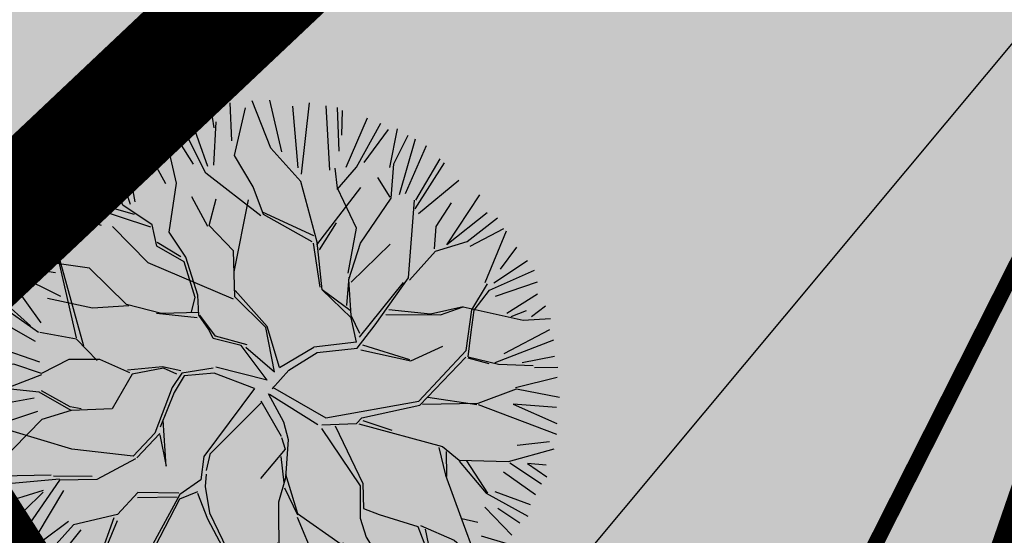
# Model space of a CAD drawing. Units: metres. Extents: x -3353224 to 1681961, y 0 to 8295391.
# Drawn here: x 546729 to 546738, y 6584724 to 6584729 of the extents above; entities that cross this region are included whole.
import ezdxf

# ---------------------------------------------------------------- set-up
doc = ezdxf.new("R2010")
doc.units = ezdxf.units.M
doc.linetypes.add('6113-lõplik (must)$0$ASFBET', pattern=[2, 1, -1])
doc.linetypes.add('DASHED', pattern=[0.75, 0.5, -0.25])
for name, color, linetype in [('6113-lõplik (must)$0$POLLU_DREEN', 7, 'Continuous'), ('6113-lõplik (must)$0$teed', 7, 'Continuous'), ('GEE-GES1$0$KPR-TVKAABEL', 174, 'GEE-GES1$0$W1.1_KPROJEKT'), ('k-as-kr-mod-kr', 1, 'Continuous'), ('K-haljas', 71, 'Continuous'), ('K-külgnevDP', 162, 'DASHED'), ('K-puud', 94, 'Continuous'), ('Liiklus_var.1$0$K-muru', 71, 'Continuous'), ('Liiklus_var.1$0$K-P', 251, 'Continuous')]:
    doc.layers.add(name, color=color, linetype=linetype)
doc.layers.add('Liiklus_var.1$0$K-1värv', color=51, linetype='Continuous', lineweight=9)
doc.styles.add('6113-lõplik (must)$0$ROMANC', font='ROMANC.shx', dxfattribs={"height": 0.8})
doc.styles.add('GEE-GES1$0$KPR-jooned', font='romand.shx')
doc.linetypes.add('6113-lõplik (must)$0$DRENAAZ', pattern='A,2.5,-1.5,["D",6113-lõplik (must)$0$ROMANC,S=1.6,R=0,X=-0.8,Y=-0.8],-1.5,7.5', length=13)
doc.linetypes.add('GEE-GES1$0$W1.1_KPROJEKT', pattern='A,9.5,-2,["W1.1",GEE-GES1$0$KPR-jooned,S=1,R=0,X=-1.72,Y=-0.5],-2', length=13.5)

# ---------------------------------------------------------------- blocks, each defined once
blk = doc.blocks.new('A$C1D3A1DCB')
for p, q in [((4.11037851352387, 9.012986755438988), (4.085405234591462, 9.652319166353323)), ((4.770206764412364, 8.89012836181928), (4.454994887386874, 9.68431039494277)), ((4.953390433330355, 8.8271263551282), (4.75118896626725, 9.699964790539127)), ((5.413597795328542, 9.650667120868832), (5.280380083445266, 8.452010113830113)), ((3.816751822759556, 9.231162262086002), (3.761009580043492, 9.590507853292763)), ((4.156881654000586, 8.76783321860745), (4.343904889097075, 9.566232060989819)), ((5.226974225707636, 8.561507661934343), (5.136043255176446, 9.59626370753557)), ((5.762401656580892, 8.52034994931438), (5.699807499458643, 9.602339616022164)), ((5.914332307690643, 8.840462550328368), (5.887291771227638, 9.573193343541163)), ((5.966936721079378, 9.524801988076206), (5.955515697162127, 9.10902699228393)), ((3.674996749731349, 8.471552842807796), (3.205387524220782, 9.4037568774624)), ((3.708927565090676, 8.579374543614676), (3.406594571684764, 9.435204058148429)), ((3.810984475011082, 8.60602237106491), (3.846400494507179, 9.33395219808574)), ((6.035590459052059, 8.570997397898225), (6.393377314176746, 9.400790152244554)), ((6.206310291875639, 8.56802677627826), (6.618402366640112, 9.30806337973587)), ((2.834732961053874, 9.202787655647057), (2.973350249180157, 8.837071551639326)), ((3.182199065813734, 8.300503350658005), (2.964445072091053, 9.25561668955055)), ((3.467662702033181, 8.622626226254226), (3.07295622027641, 9.240967777778849)), ((6.335416909999594, 8.646773752268757), (6.746307663672269, 9.203189938017545)), ((6.771280942604676, 8.56385752710321), (6.895560972667454, 9.216422922003574)), ((2.999892127714475, 8.290465019505348), (2.592520649000107, 9.033309716600115)), ((6.83698903018967, 8.624812118599607), (7.079888612036143, 9.106432118683301)), ((6.931706277406533, 8.111760428989896), (7.201068704458407, 9.044703360033168)), ((2.48734382093312, 7.986451747645617), (2.331808047383447, 8.855703042989433)), ((5.270250713966334, 8.330110120009522), (4.770206764412364, 8.89012836181928)), ((7.031649007646251, 8.126313270410435), (7.3877366978287, 8.934001309460996)), ((2.277909839830272, 7.931623729957153), (1.966113898909612, 8.747835525591483)), ((2.409885224863842, 7.942994063477556), (2.130413957838186, 8.774830894223555)), ((4.47170170822028, 8.24244216001091), (4.156881654000586, 8.76783321860745)), ((6.792521829967086, 8.046331020946411), (6.83698903018967, 8.624812118599607)), ((7.194271070112109, 7.869974192047266), (7.690401123191918, 8.644367264409539)), ((7.205387870167783, 8.01459446646055), (7.61384882788127, 8.710570578282898)), ((4.600813286557127, 7.753064718984604), (3.674996749731349, 8.471552842807796)), ((5.886945382868475, 8.21698453221262), (5.851253813669359, 8.554258126937043)), ((5.885376479311731, 8.196574408635627), (6.206310291875639, 8.56802677627826)), ((3.057172282289002, 7.475600496747461), (3.182199065813734, 8.300503350658005)), ((5.546665778336887, 7.3082795577144), (5.270250713966334, 8.330110120009522)), ((6.772985577884924, 8.06554502194291), (6.568681638239127, 8.394041249455427)), ((7.250635930338149, 7.793244209307204), (7.93112836048897, 8.353642333522089)), ((2.074152718605205, 8.042919209566776), (1.500931271371769, 8.235217627847646)), ((4.643311457457685, 7.771536344807316), (4.47170170822028, 8.24244216001091)), ((5.543055828665274, 7.263982662845137), (6.28413221604103, 8.228722357503159)), ((6.211109313204702, 7.545952466410654), (5.886945382868475, 8.21698453221262)), ((2.75088958921242, 7.561943967560239), (1.183713671539181, 8.07853323553934)), ((2.474623383817971, 7.771579824246203), (1.271019900120791, 8.114091239130119)), ((3.710921057923542, 7.571477997053421), (3.436477878201913, 8.072026917027188)), ((3.732908450929813, 7.590318573998275), (3.850853105265401, 8.040174353021484)), ((4.152429109883201, 6.808095235345775), (4.391802636240755, 8.020330575766081)), ((6.273046097191923, 7.291473335620083), (6.792521829967086, 8.046331020946411)), ((7.083892910756163, 6.711112188586981), (7.184215252721856, 8.016221982075194)), ((7.547442752205029, 7.569617486180789), (7.805278697809058, 7.96848152404533)), ((7.726388134155513, 7.265025852045198), (8.28009399178518, 8.104464450264004)), ((1.918310683404002, 7.590427313055386), (1.080394518654543, 7.874719689385529)), ((2.774538174220538, 7.602395263592143), (2.277909839830272, 7.931623729957153)), ((5.491766174493819, 7.414055685096287), (4.626030775123695, 7.81392613861675)), ((8.404992603259075, 7.800863181484431), (7.726388134155513, 7.265025852045198)), ((1.143223125424811, 7.268870587891683), (0.9063868290552364, 7.724259571936159)), ((1.544801558483414, 7.520314864091233), (1.019944969717358, 7.731130857599794)), ((5.463410878815353, 7.312374018333344), (4.643311457457685, 7.771536344807316)), ((5.863989641229296, 7.63543503048777), (5.578725992504474, 7.177910153490359)), ((8.071347150659903, 7.320003735808314), (8.581352584830029, 7.720772781486914)), ((2.704745366942689, 6.961646215163739), (2.105169908265339, 7.570518276181758)), ((2.850698906385901, 7.241480125753185), (2.774538174220538, 7.602395263592143)), ((3.337983364671231, 7.057892666592693), (3.057172282289002, 7.475600496747461)), ((4.13863264523377, 7.163008811505904), (3.732908450929813, 7.590318573998275)), ((6.069354240176494, 6.786343047132505), (6.211109313204702, 7.545952466410654)), ((7.51870175693864, 7.195721166957981), (7.547442752205029, 7.569617486180789)), ((8.678576395638174, 7.535244488313822), (8.114450217071067, 7.235195950238904)), ((8.369720743145194, 6.630012860116949), (8.731207408403748, 7.499911806973273)), ((1.094040031296572, 7.088022509724624), (0.8015592307383486, 7.429211555737368)), ((3.255108319260785, 7.064263179393663), (2.855497905501352, 7.30391109199428)), ((5.482168176262917, 7.289193752614153), (5.592176046581244, 6.551293042110331)), ((5.630609642775426, 6.507037677370477), (5.546665778336887, 7.3082795577144)), ((6.080645646842981, 6.681785709468897), (6.273046097191923, 7.291473335620083)), ((7.536891818273716, 7.15529308993689), (8.071347150659903, 7.320003735808314)), ((0.8098076296539602, 7.002238980298614), (0.6131863741111374, 7.163483481519563)), ((1.067591178925113, 7.065349683417821), (0.7129616644854195, 7.24084518232587)), ((1.50211027632713, 5.697856002585297), (1.143223125424811, 7.268870587891683)), ((1.176123298092875, 7.162480281209014), (1.616316590848669, 5.564685059524663)), ((3.30999588493512, 6.976713449655904), (2.850698906385901, 7.241480125753185)), ((4.162627663028047, 6.390658366649006), (4.13863264523377, 7.163008811505904)), ((6.119737184159021, 6.63620279306474), (6.772229455965771, 7.274390661286361)), ((7.101811830624456, 6.667156787774275), (7.536891818273716, 7.15529308993689)), ((8.899262483272423, 7.224280142506302), (8.626091078499599, 6.852454393208177)), ((1.716634130063994, 6.869732373246052), (0.8098076296539602, 7.002238980298614)), ((4.137777990407471, 6.350299396889454), (2.704745366942689, 6.961646215163739)), ((3.493627213003833, 6.379283829065628), (3.30999588493512, 6.976713449655904)), ((3.538803086642361, 6.41687265670538), (3.337983364671231, 7.057892666592693)), ((9.086296733402378, 6.993614059664992), (8.517929065266458, 6.618620250814502)), ((1.145255968797414, 6.790085146351487), (0.4662391120858729, 6.891692259357797)), ((2.337829165803328, 6.259198439323541), (1.716634130063994, 6.869732373246052)), ((8.444921261660966, 6.500046465832554), (9.202215638033636, 6.839228691562937)), ((0.9078174811575082, 5.951041346508418), (0.4210994453383137, 6.62586756465862)), ((1.235774551722443, 6.392773543218993), (0.4815489942754994, 6.769456396444355)), ((6.048335218028456, 6.245706118858095), (6.084973730510455, 6.722342534259269)), ((6.119242067616142, 6.075630606769664), (6.080645646842981, 6.681785709468897)), ((6.257980091132367, 5.710149357819489), (6.99622381538984, 6.632695228047055)), ((6.522618156549015, 5.920437720457983), (7.083892910756163, 6.711112188586981)), ((9.246735143427827, 6.634275322694862), (8.541475628147737, 6.394487388159973)), ((4.707683371975349, 5.889838485218093), (4.17056446925892, 6.493909580067339)), ((6.115988370038508, 6.033302721571602), (5.630609642775426, 6.507037677370477)), ((6.104423871315248, 6.158064062847984), (5.631076305977331, 6.507241375396461)), ((8.1496206275325, 6.167929287006075), (8.410710270714048, 6.609121210068679)), ((8.188437092851814, 6.164945508379105), (8.444921261660966, 6.500046465832554)), ((0.2367644631859775, 6.337374368707231), (0.7253637029003812, 5.90369409341389)), ((1.770185531149423, 6.198971268879802), (1.010627351613493, 6.361218970412153)), ((3.433686526097972, 6.133899652851596), (3.493627213003833, 6.379283829065628)), ((3.554168454837054, 6.082369204123154), (3.538803086642361, 6.41687265670538)), ((4.685695978969079, 5.870997908273239), (4.162627663028047, 6.390658366649006)), ((9.25373625724194, 6.436089792774681), (8.739488785504818, 6.109971805596899)), ((0.8627584980407619, 5.789271401025815), (0.1895595816130253, 6.257672372130287)), ((2.377097241145407, 6.235649222482209), (1.770185531149423, 6.198971268879802)), ((2.930436166894424, 6.109784089666277), (2.337829165803328, 6.259198439323541)), ((7.455549378839919, 6.097095960053991), (6.751422312758905, 6.172510423153085)), ((8.00466600298887, 6.221649781506642), (7.455549378839919, 6.097095960053991)), ((7.621401548834683, 6.084347087739218), (8.00466600298887, 6.221649781506642)), ((8.00466600298887, 6.221649781506642), (9.009834840335884, 5.998908757590812)), ((8.05467394847517, 5.486883507598463), (8.1496206275325, 6.167929287006075)), ((8.138794621604575, 5.796204028539364), (8.188437092851814, 6.164945508379105)), ((8.808419902610922, 6.056969293729821), (9.064923724082746, 6.16143794336142)), ((9.386186712896574, 6.230731703144897), (9.152679887834552, 6.053504343698989)), ((0.8122361988019975, 5.639682202325218), (0.153798117513702, 6.009001978499441)), ((2.847561121484091, 6.116154602467248), (3.530612158272106, 6.043118503578057)), ((3.557398550395646, 6.124390046787198), (2.930436166894424, 6.109784089666277)), ((3.724003318267819, 5.839853159692154), (3.554168454837054, 6.082369204123154)), ((3.839778536346216, 5.727092340208571), (3.574586944286466, 6.080799657491013)), ((6.206405168439574, 5.623712388651995), (6.115988370038508, 6.033302721571602)), ((6.262860637499557, 5.773641185628264), (6.119242067616142, 6.075630606769664)), ((6.70256968271201, 6.091109683986133), (7.621401548834683, 6.084347087739218)), ((9.009834840335884, 5.998908757590812), (9.473455431377715, 6.027137747058077)), ((3.7957114618888, 5.688210590808808), (3.724003318267819, 5.839853159692154)), ((4.828209124462433, 5.125537409040817), (4.685695978969079, 5.870997908273239)), ((4.916256345783609, 5.197462659546716), (4.707683371975349, 5.889838485218093)), ((6.222436976055064, 5.524828713845977), (6.522618156549015, 5.920437720457983)), ((8.08915608088887, 5.381336087154011), (8.138794621604575, 5.796204028539364)), ((9.454411697529395, 5.832663192154087), (8.687003468367948, 5.427181710514503)), ((1.500541372770272, 5.677445879008303), (0.8831769874901738, 5.787701854393617)), ((1.848608010230691, 5.317368048948993), (1.500541372770272, 5.677445879008303)), ((4.266175342229189, 5.568715970817095), (3.7957114618888, 5.688210590808808)), ((4.371130069090782, 5.582386630471035), (3.839778536346216, 5.727092340208571)), ((8.539486809614004, 5.282852673630146), (9.527502985100568, 5.668166560590578)), ((0.8817810163939157, 5.290924077756074), (0.04650973688478643, 5.577483736695626)), ((4.707119118848709, 4.985358222960372), (4.266175342229189, 5.568715970817095)), ((4.347481484080959, 5.541935334415939), (4.828209124462433, 5.125537409040817)), ((4.916256345783609, 5.197462659546716), (5.489666613838835, 5.543023768069645)), ((6.206405168439574, 5.623712388651995), (5.489666613838835, 5.543023768069645)), ((5.549538344808298, 5.45236787127925), (6.222436976055064, 5.524828713845977)), ((6.280799210030636, 5.499053476993709), (7.121742726182447, 5.310225267979263)), ((6.308479222631604, 5.582081731775247), (7.102196957526189, 5.333016726204505)), ((7.121742726182447, 5.310225267979263), (7.662705453725607, 5.55959168427006)), ((7.257792918247105, 4.632712012023603), (8.05467394847517, 5.486883507598463)), ((1.369006236035148, 5.333703781795577), (0.9134476195135903, 5.096991903868059)), ((1.891013892686374, 5.334639079261706), (1.369006236035148, 5.333703781795577)), ((2.39557903330558, 5.10866182629178), (1.891013892686374, 5.334639079261706)), ((5.068839772027104, 5.155791022969652), (5.549538344808298, 5.45236787127925)), ((7.274084989325729, 4.567592668600184), (8.044628557159285, 5.375531270623867)), ((8.080377488625345, 5.360490195035027), (8.431996873596631, 5.269826309115842)), ((8.08915608088887, 5.381336087154011), (8.597849043591395, 5.257077436801069)), ((9.541154358367976, 5.386229999423051), (8.994399161206161, 5.280022943319693)), ((0.4462138347316795, 5.258507366523816), (0.005420031502467282, 5.229590837192063)), ((0.9134476195135903, 5.096991903868059), (0.4462138347316795, 5.258507366523816)), ((2.944833186456094, 5.212571712304054), (2.356678773909607, 5.152713493005706)), ((2.964791571516344, 5.189299120312569), (2.434847108647659, 5.085112609450448)), ((3.252684783089421, 5.146638365068327), (2.944833186456094, 5.212571712304054)), ((3.186630315625735, 5.088916038723767), (2.964791571516344, 5.189299120312569)), ((3.798341024748765, 5.188024958566302), (3.271166553037915, 5.10415624500979)), ((4.707119118848709, 4.985358222960372), (3.841947994817019, 5.205203662606721)), ((4.792809834559989, 4.843481523718253), (5.068839772027104, 5.155791022969652)), ((8.597849043591395, 5.257077436801069), (9.18172287214702, 5.233484699985581)), ((9.594588912336008, 5.201748145500687), (9.199912933480277, 5.193056622941299)), ((0.9118787159549129, 5.076581780267816), (0.009250681975117914, 4.729312878677206)), ((2.434847108647659, 5.085112609450448), (2.097947395190431, 4.505957219483435)), ((3.271166553037915, 5.10415624500979), (3.106638955201333, 4.865603858968882)), ((3.308773436378146, 5.058996309081408), (3.141108031427962, 4.779623675886455)), ((3.812391611524163, 5.103614322092824), (3.308773436378146, 5.058996309081408)), ((4.494087941585008, 4.848492774367799), (3.812391611524163, 5.103614322092824)), ((8.883439681905884, 4.862566959729463), (9.581845263492482, 5.035963928499939)), ((0.8691264229283888, 4.787607214758452), (-9.056849421540392e-07, 4.876154481391779)), ((1.392541149451858, 4.539650291578482), (0.9116245938290604, 4.806078840581165)), ((3.106638955201333, 4.865603858968882), (2.817891088801844, 4.095555199596674)), ((4.494087941585008, 4.848492774367799), (3.640092873976641, 3.700875957567234)), ((4.796410050181521, 4.867228521721358), (5.692410309346656, 4.355646632252501)), ((8.256159635791278, 4.598546663309719), (8.899456680979938, 4.840046754130583)), ((8.899456680979938, 4.840046754130583), (9.619875818141395, 4.69951294763132)), ((0.7858377997517891, 4.6855923039613), (0.04146443515253395, 4.547634688665653)), ((1.40816063978582, 4.475649778705247), (0.8691264229283888, 4.787607214758452)), ((3.141108031427962, 4.779623675886455), (2.908795228888039, 4.193636495724036)), ((4.596868433785858, 4.637424688887847), (4.940677530954758, 4.042888224863191)), ((4.722439971168001, 4.764538942672004), (4.980557670340204, 4.284374165536349)), ((4.742566962565888, 4.752471280214763), (5.559413422977741, 4.241684141535359)), ((7.408708724484427, 4.702719101927983), (8.2333601695575, 4.579010236336956)), ((1.40816063978582, 4.475649778705247), (0.9169318594134666, 4.325010410133359)), ((1.577048537720202, 4.503729000257351), (1.392541149451858, 4.539650291578482)), ((2.097947395190431, 4.505957219483435), (1.40816063978582, 4.475649778705247)), ((4.607706620566546, 4.605790408636096), (3.749264084955598, 3.745211504997542)), ((5.692410309346656, 4.355646632252501), (7.257792918247105, 4.632712012023603)), ((6.299083604137877, 4.351590322433083), (7.274084989325729, 4.567592668600184)), ((7.318057073007253, 4.58550157998161), (8.256159635791278, 4.598546663309719)), ((8.254532787003427, 4.577382720722312), (9.57215492034129, 4.078703964779947)), ((8.841971113829572, 4.582680006816759), (9.577867791197036, 4.256817914786495)), ((9.573885675297674, 4.526418546446394), (8.841971113829572, 4.582680006816759)), ((0.8427176203960016, 4.461337324938199), (0.06434355923283874, 4.202463704186869)), ((0.9169318594134666, 4.325010410133359), (0.1921891888983964, 3.588476187647188)), ((3.00475251242915, 3.540146421670443), (2.959137917574594, 4.314158739455024)), ((6.206530031876241, 4.255807995676378), (6.299083604137877, 4.351590322433083)), ((6.31700252400617, 4.30763492162032), (6.805069082724458, 4.145931972873313)), ((4.980557670340204, 4.284374165536349), (5.061517401621131, 3.985889993938486)), ((5.618050728950038, 4.173309766905902), (6.271493993781064, 3.207653451704005)), ((5.622931275315409, 4.236801594691485), (6.206530031876241, 4.255807995676378)), ((5.848772528075415, 4.219441428135042), (6.317092926250325, 3.246726305672837)), ((6.248875266768096, 4.252552964447148), (7.657149051594615, 3.871091730450303)), ((0.3806194938707677, 4.1379828094299), (0.05837089988926891, 4.016623257919264)), ((1.421242877916598, 3.828530217452681), (0.3806194938707677, 4.1379828094299)), ((2.817891088801844, 4.095555199596674), (2.454551393793849, 3.706831801640419)), ((2.900766134212176, 4.089184686795704), (2.514237958585227, 3.68171303816689)), ((2.899197230655318, 4.068774563218653), (3.00475251242915, 3.540146421670443)), ((4.949535100859521, 4.021166307353894), (5.007944617375983, 3.823346907543396)), ((5.061517401621131, 3.985889993938486), (5.012143083792694, 3.343571398877884)), ((0.3889370953078242, 3.957629868854212), (0.05888586989249234, 3.810059098602437)), ((2.454551393793849, 3.706831801640419), (1.421242877916598, 3.828530217452681)), ((5.007944617375983, 3.823346907543396), (4.594630049627312, 3.33460371572869)), ((7.595533120041409, 3.854539082104452), (7.705235423633667, 3.388392959553755)), ((7.657149051594615, 3.871091730450303), (7.934039579843557, 3.640465662248857)), ((8.766554127394784, 3.619049185872996), (9.532002400361648, 3.833418816766084)), ((9.45526952837838, 3.947535535896066), (8.912290253312676, 3.890450069367148)), ((2.492250565578956, 3.662872461222037), (1.839816571385199, 3.316902144782318)), ((3.640092873976641, 3.700875957567234), (3.588552412476474, 3.307443211371663)), ((3.6859865311053, 3.466717365937086), (3.75083650757324, 3.756230207302849)), ((4.935982351627331, 3.704486536716843), (4.985356691669267, 3.262299855668743)), ((7.714430650243912, 3.785080737001863), (7.724781192291744, 3.365601501351648)), ((7.93268387252067, 3.622829043429874), (8.392009435970635, 3.087229775436811)), ((7.934039579843557, 3.640465662248857), (8.766554127394784, 3.619049185872996)), ((8.05754651494658, 3.630971821163314), (8.413182053416563, 3.085602259822167)), ((8.78609989605286, 3.596257727670945), (9.31978503988978, 3.242995325048582)), ((9.083854558309781, 3.583261660496362), (9.410147259328937, 3.360532540482666)), ((9.400690056389408, 3.55890686724922), (9.083854558309781, 3.583261660496362)), ((0.2183536429499782, 3.378742341297141), (1.075091576787827, 3.396216430201093)), ((1.214423091431058, 3.322706311262607), (0.2276052306099245, 3.231900738582567)), ((1.760079333090289, 3.364092904760582), (1.114359652129906, 3.372667213359762)), ((1.839816571385199, 3.316902144782318), (1.2128541878742, 3.302296187685556)), ((3.68137712620296, 3.406752861896734), (3.665379779781915, 3.198640759697867)), ((5.012143083792694, 3.343571398877884), (4.897428525015698, 2.935736462518776)), ((5.016942082908145, 3.406002365118979), (5.216192901310819, 2.744572231655525)), ((7.705235423633667, 3.388392959553755), (7.963165702011679, 2.680221919901953)), ((9.216511207769372, 3.059181349655432), (8.682576748046927, 3.441165998804593)), ((1.2128541878742, 3.302296187685556), (0.6502636966770297, 2.490497647084112)), ((3.588552412476474, 3.307443211371663), (3.23624132116538, 3.064864349785239)), ((3.665379779781915, 3.198640759697867), (3.734363697272101, 2.756913610987112)), ((4.999407278446483, 3.177889219218514), (5.214531709309085, 2.722961512568475)), ((6.271493993781064, 3.207653451704005), (6.272354584562891, 2.664717884251161)), ((6.317092926250325, 3.246726305672837), (6.327443468299975, 2.827247070045871)), ((0.9380100388133314, 3.129774976597503), (0.4343334091834095, 2.973315270308319)), ((0.9361220777643666, 3.105214181798658), (0.6177936085456395, 2.788742038515693)), ((1.278838300138887, 3.128281806503537), (0.8309278519874397, 2.379534513559349)), ((2.532119195833275, 3.097024443178611), (2.190766893831437, 2.72714162216721)), ((2.52565900471609, 3.012982757850523), (3.194659454727002, 3.024357295411562)), ((3.219876943291752, 3.08521871502046), (2.532119195833275, 3.097024443178611)), ((3.23624132116538, 3.064864349785239), (2.751793934263674, 2.165387429982502)), ((3.23000506747519, 2.983735903157481), (2.816938635389192, 2.181668825726035)), ((3.534009742200851, 3.105842211568188), (3.23000506747519, 2.983735903157481)), ((3.532382893411182, 3.084678268957532), (3.70505683588317, 2.652721413618053)), ((8.392009435970635, 3.087229775436811), (9.089919901014468, 2.70005455791221)), ((8.533718428961606, 3.111666873087302), (9.129612806458795, 2.892919691539703)), ((4.897428525015698, 2.935736462518776), (4.902227546344761, 1.91366215265117)), ((6.327443468299975, 2.827247070045871), (6.589393702261532, 2.725503425632439)), ((8.365585509485527, 2.852825941229071), (8.82074154017971, 2.378073221490126)), ((8.5866335314048, 2.835834225009876), (8.957892761002995, 2.587413249586007)), ((2.190766893831437, 2.72714162216721), (1.447775170125965, 2.554793544843278)), ((2.124712426367751, 2.669419295822593), (1.832734464409668, 1.857349793786341)), ((3.70505683588317, 2.652721413618053), (4.070477050278441, 1.957576738480498)), ((3.734363697272101, 2.756913610987112), (4.13236805382644, 1.931530249025968)), ((5.211393902195482, 2.68214126541443), (5.546378323748399, 1.884677720474997)), ((5.216192901310819, 2.744572231655525), (5.94861827815248, 2.229349451717326)), ((6.272354584562891, 2.664717884251161), (6.372001070766601, 2.344819551751584)), ((6.589393702261532, 2.725503425632439), (7.24141444071995, 2.526360338191523)), ((7.963165702011679, 2.680221919901953), (8.359834003905917, 1.606569631299976)), ((7.982711470669642, 2.657430461699846), (8.247915402208832, 2.598014702484534)), ((1.362373166949737, 2.607977432600194), (0.9456123363287361, 2.296601083712517)), ((1.447775170125965, 2.554793544843278), (1.013949824469591, 2.066419304128374)), ((2.182737799157394, 2.62268981326207), (1.850015146743658, 1.814959999976963)), ((7.24141444071995, 2.526360338191523), (7.51916162921907, 1.798925164082846)), ((7.285386524399541, 2.5442692495497), (7.851907299211121, 2.294927791716361)), ((1.57152529450218, 2.468370539279647), (1.166866552051033, 1.960887146258983)), ((6.372001070766601, 2.344819551751584), (6.764830156296284, 1.729175807603951)), ((7.365467589282616, 2.477794683074023), (7.499615860561107, 1.821716622284896)), ((8.303642989409127, 2.368410172913229), (8.735731099918098, 2.236372358173242)), ((2.737023690391311, 2.226229414464001), (2.229574886997966, 1.597384083857833)), ((2.816938635389192, 2.181668825726035), (2.611814188859512, 1.175564674752252)), ((2.751793934263674, 2.165387429982502), (2.691624112277509, 1.105562784508152)), ((4.886862178140291, 2.248165605257498), (4.697209380183835, 1.949952395117634)), ((5.94861827815248, 2.229349451717326), (6.277488919147572, 1.619547756647307)), ((5.970605671158751, 2.248190028662179), (7.092535197048392, 1.911956800331041)), ((6.092380975966989, 2.197767849170532), (6.296338505040126, 1.597568086438116)), ((7.851907299211121, 2.294927791716361), (8.065004903125896, 2.111783408135977)), ((1.833970116697628, 2.057843156865601), (1.323309770951823, 1.778390679782376)), ((7.963020921898305, 2.05118112177189), (8.193353008575173, 1.544298528654508)), ((8.065004903125896, 2.111783408135977), (8.619571870294408, 1.983998473974736)), ((4.070477050278441, 1.957576738480498), (3.925302381186725, 1.408125908885609)), ((4.13236805382644, 1.931530249025968), (3.989900868854306, 1.463479118684347)), ((4.697209380183835, 1.949952395117634), (4.607365899399042, 1.331275343147524)), ((4.902227546344761, 1.91366215265117), (5.528221581212961, 1.365559184992037)), ((4.917847036678722, 1.849661639777935), (4.942950853640696, 1.076018273138743)), ((7.507053363624777, 1.825230741303756), (7.868018631069049, 1.165372508577036)), ((7.610485562310714, 1.932515194244388), (8.05922078566482, 1.40637360227521)), ((1.850015146743658, 1.814959999976963), (1.391686539050852, 1.557930324721497)), ((6.764830156296284, 1.729175807603951), (7.419314751131765, 1.285019864688309)), ((2.229574886997966, 1.597384083857833), (1.658447034657684, 1.224633131040207)), ((6.275920015590714, 1.599137633070313), (6.871042885725274, 1.199538141031098)), ((6.277488919147572, 1.619547756647307), (6.300169155512776, 1.097290127923316)), ((2.277798381103139, 1.435725668403393), (2.019748062403437, 0.9392079767128507)), ((3.448171883305122, 0.6500131923532422), (3.881330297507134, 1.390216997527432)), ((3.925302381186725, 1.408125908885609), (3.507080330740564, 0.585166141469017)), ((3.989900868854306, 1.463479118684347), (4.014692658114996, 0.4006717344967115)), ((4.10046376322839, 0.4543974286807497), (4.001583535032523, 1.338395271243826)), ((4.607365899399042, 1.331275343147524), (4.280410616960694, 0.06418014479714884)), ((5.528221581212961, 1.365559184992037), (5.990055834177156, 0.5994062811422509)), ((7.427437750554759, 1.47964398356828), (7.738815559294039, 1.062884584736707)), ((2.611814188859512, 1.175564674752252), (2.067597763740537, 0.883870373286527)), ((5.524991485654368, 1.323538342327993), (5.280911248624534, 0.05007263115339811)), ((7.088135516003035, 1.211725318848664), (7.30504568154106, 0.8516393834667042)), ((7.169370034168423, 1.304304592591166), (7.478859881858739, 0.862984398960748)), ((7.419314751131765, 1.285019864688309), (7.640841323648829, 0.9344637484925897)), ((2.591064150889565, 1.043527064347415), (2.170527398172453, 0.6830291258852981)), ((2.691624112277509, 1.105562784508152), (2.86323707208237, 0.3827378647042678)), ((3.889761954531423, 1.06475661420518), (3.798368981878525, 0.1650746171276296)), ((4.602779507806986, 1.084065506654611), (4.428452852046235, 0.06969952053884754)), ((4.942950853640696, 1.076018273138743), (4.899089761444657, 0.7883366293884819)), ((5.015970610136719, 1.027598044756644), (4.993916261270783, 0.09788014432115233)), ((6.300169155512776, 1.097290127923316), (6.79201989615899, 0.4544296099466578)), ((6.300169155512776, 1.097290127923316), (6.924962102754876, 0.5492794865141946)), ((6.492447332308984, 1.111750279161868), (7.001632104602209, 0.729197519001616)), ((6.91111352167718, 1.126509122134109), (7.128212483320112, 0.7688792662320907)), ((2.630746128298711, 0.9169471534853528), (2.591476538497659, 0.4060826219018736)), ((2.830441052899914, 0.9757145869322699), (3.096679194889816, 0.2931304933783281)), ((3.728049842393602, 0.8573045545540481), (3.647416507941102, 0.1297369178458894)), ((4.469404209091408, 0.923847068132261), (4.133722156154022, 0.09235514216442198)), ((4.657771367404052, 0.835249732855857), (4.692390645380897, -9.253451480617514e-07)), ((5.868233539089488, 0.9620855388895961), (6.388952271474409, 0.4081753262182701)), ((6.237966741913965, 0.9830763982793087), (6.54009354151674, 0.4459691049798948)), ((3.3173677118466, 0.2875105223697574), (3.448171883305122, 0.6500131923532422)), ((3.507080330740564, 0.585166141469017), (3.455539869240283, 0.1917333952733884)), ((5.500594491117226, 0.646933253064276), (5.478333948448153, 0.03593757386317975)), ((5.697081621700477, 0.6318295053148404), (5.870740081547865, 0.03047966998525453)), ((5.990055834177156, 0.5994062811422509), (5.975497003146302, 0.14281103819593)), ((6.032434795987569, 0.5591100303506664), (6.206455190108386, 0.2517328246103148)), ((4.028021825745554, 0.06611952184499614), (4.10046376322839, 0.4543974286807497))]:
    blk.add_line(p, q)
blk = doc.blocks.new('6113-lõplik (must)')
at = {"layer": '6113-lõplik (must)$0$POLLU_DREEN', "linetype": '6113-lõplik (must)$0$DRENAAZ', "ltscale": 0.5}
blk.add_line((546653.1323500808, 6584626.914633882), (546827.5570006558, 6584836.146636888), dxfattribs=at)
at = {"layer": '6113-lõplik (must)$0$teed', "linetype": '6113-lõplik (must)$0$ASFBET', "ltscale": 0.4}
for points in [[(546508.8666762339, 6584724.962721051, -0.0003877183103086878), (546515.463, 6584714.682, -0.001126693373656913), (546521.5089124095, 6584705.196032831, 0.001328153280773914), (546526.6410000001, 6584697.151, 0.000642900285753327), (546531.4526013333, 6584689.673535785, -0.0004356978228631051), (546538.557, 6584678.643, -0.000165487068144223), (546551.2462137431, 6584658.889152177, -0.0006445354587235428), (546554.496, 6584653.812, -0.0001347450173286985), (546555.0573035015, 6584652.932056178, 6.758231633187524e-06), (546566.244, 6584635.385, 9.14646539968385e-05), (546569.528592221, 6584630.235137011, 4.285985783411102e-05), (546576.541, 6584619.247)], [(546511.2378184274, 6584699.708843506, 0.0005729078965406975), (546516.525, 6584691.528, 0.004385166595994113), (546524.3651357435, 6584679.656869094, -0.007105360303739657), (546529.164, 6584672.304, -0.001201686739467797), (546534.295896833, 6584664.147947643, 0.0005622445043678221), (546545.242, 6584646.702, 0.0001393351706220364), (546545.8664668454, 6584645.709817087, 8.263398195945476e-06), (546556.401, 6584628.983, 0.005842602919881387), (546559.6963386039, 6584623.883941457, 0.002772757753731424), (546573.959, 6584600.946)]]:
    blk.add_lwpolyline(points, format="xyb", dxfattribs=at)
blk = doc.blocks.new('GEE-GES1')
at = {"layer": 'GEE-GES1$0$KPR-TVKAABEL', "const_width": 0.3}
blk.add_lwpolyline([(546618.4531344966, 6584602.973922708), (546685.0848047876, 6584660.775754173), (546703.1570769108, 6584676.325700915), (546712.5860838819, 6584685.906986169), (546725.1580931767, 6584703.027638895), (546730.0297345116, 6584709.781653377), (546736.4993557963, 6584719.299298689), (546739.7995134933, 6584728.880562693), (546740.6800624649, 6584740.071642068), (546746.6166205957, 6584746.149105126)], dxfattribs=at)
blk = doc.blocks.new('Liiklus_var.1')
at = {"layer": 'Liiklus_var.1$0$K-1värv'}
h = blk.add_hatch(color=256, dxfattribs=at)
edge = h.paths.add_edge_path()
edge.add_line((546670.4563448771, 6584856.616131319), (546667.5893658281, 6584850.145762463))
edge.add_line((546667.5893658281, 6584850.145762463), (546668.99353005, 6584847.449762218))
edge.add_line((546668.99353005, 6584847.449762218), (546677.291854478, 6584845.876989259))
edge.add_arc((546674.5860773294, 6584838.348458855), 8.00000000133815, 32.40493347819972, 70.23140558984318, ccw=False)
edge.add_line((546681.3403316087, 6584842.63565481), (546718.78428374, 6584783.644655404))
edge.add_line((546718.78428374, 6584783.644655404), (546729.502273621, 6584766.759019705))
edge.add_line((546729.502273621, 6584766.759019705), (546738.0892851707, 6584753.23062955))
edge.add_arc((546716.9822405468, 6584739.833142202), 24.99999999980197, 21.68807971589098, 32.40493345808062, ccw=False)
edge.add_arc((546557.1582088694, 6584676.269949022), 197.000001828205, 19.91606796830871, 21.688079709813508, ccw=False)
edge.add_arc((546731.0938479415, 6584739.288947245), 11.99999999984929, -26.78109090663628, 19.91606793799002, ccw=False)
edge.add_line((546741.8066627949, 6584733.881951969), (546731.0286436011, 6584712.527591882))
edge.add_arc((546662.7344488971, 6584746.997186765), 76.50000001083332, 329.2241045881733, 333.2189090990254, ccw=False)
edge.add_arc((546602.5921812971, 6584782.814888914), 146.5000010058367, 326.9412139300783, 329.22410456701783, ccw=False)
edge.add_arc((546726.7836697154, 6584701.717208948), 1.838529551297317, 139.9895126953562, 241.5247511406003)
edge.add_line((546725.9070972939, 6584700.101098896), (546727.1643137058, 6584699.257817824))
edge.add_arc((546602.592182149, 6584782.814888356), 149.9999999882555, 326.148167438001, 329.2241045840534)
edge.add_arc((546662.7344489107, 6584746.997186767), 79.99999999981789, 329.2241045819363, 333.2189090927557)
edge.add_line((546734.1532146, 6584710.950551593), (546744.5865577451, 6584731.62200916))
edge.add_line((546744.5865577451, 6584731.62200916), (546744.7181160533, 6584731.882664057))
edge.add_arc((546731.3270974866, 6584738.641408153), 15.00000000002855, 333.2189090916255, 379.7029066256689)
edge.add_arc((546557.1582107041, 6584676.26994973), 199.9999998615334, 19.70290661354273, 24.17312130191679)
edge.add_arc((546739.1369404355, 6584759.044183373), 0.999999999777561, 212.2602184599319, 298.92956514573973, ccw=False)
edge.add_line((546738.2913077953, 6584758.510418034), (546732.0351189757, 6584768.366718188))
edge.add_line((546732.0351189757, 6584768.366718188), (546721.3171290946, 6584785.252353886))
edge.add_line((546721.3171290946, 6584785.252353886), (546675.3661667081, 6584857.64570557))
edge.add_arc((546674.4703303856, 6584849.696021484), 7.999999985817772, 83.57055998254855, 120.115726839656)
at = {"layer": 'Liiklus_var.1$0$K-muru'}
blk.add_hatch(color=256, dxfattribs=at).paths.add_polyline_path([(546723.3136545348, 6584698.938037548), (546715.762510296, 6584705.316286372), (546707.8250356077, 6584712.401681151), (546733.3171213556, 6584736.587772673), (546741.7422631944, 6584744.63287316), (546705.9246348432, 6584800.901415674), (546697.6656957575, 6584813.873931418), (546678.4907860762, 6584843.99355267), (546677.57, 6584845.44), (546669.12, 6584846.92), (546668.9935300497, 6584847.449762218), (546676.7709323048, 6584845.975719107), (546678.1579294289, 6584845.506801723), (546678.9338058584, 6584845.063907959), (546679.9605169169, 6584844.27428362), (546680.849051688, 6584843.32592329), (546682.6810162727, 6584840.52347584), (546697.3251303085, 6584817.452435706), (546718.316203678, 6584784.382091199), (546738.5744524476, 6584752.433792392), (546740.0105401406, 6584749.564402028), (546741.1886612996, 6584746.567838738), (546741.6117984203, 6584745.449960745), (546741.8752051635, 6584744.946546149), (546742.5470688076, 6584742.86997109), (546743.0506215208, 6584740.306574662), (546742.8796169419, 6584737.031592808), (546742.4823388876, 6584735.507112511), (546741.4287771422, 6584733.133251661), (546740.722715184, 6584731.641582716), (546739.8662556915, 6584730.037446662), (546738.8728169187, 6584728.069158343), (546738.0566483149, 6584726.452093283), (546736.8256792236, 6584724.013188994), (546734.9166386063, 6584720.230829729), (546725.3754907037, 6584702.899250734), (546724.9811933365, 6584701.354897182)])
at = {"layer": 'Liiklus_var.1$0$K-1värv'}
blk.add_lwpolyline([(546742.3761595557, 6584743.376666002, -0.2066221143588067), (546741.8066627949, 6584733.881951969), (546731.0286436011, 6584712.527591882, -0.01743238843224336), (546728.4613547366, 6584707.853555732, -0.009961318979944506), (546725.3754907041, 6584702.899250734, 0.4744886700626865), (546725.9070972939, 6584700.101098896), (546727.1643137058, 6584699.257817824, 0.0134221136205695), (546731.4684680749, 6584706.062670653, 0.01743238843207862), (546734.1532146, 6584710.950551593), (546744.5865577451, 6584731.62200916), (546744.7181160533, 6584731.882664057, 0.2056525006182518), (546745.448899127, 6584743.698553437, 0.01950746504562862)], format="xyb", dxfattribs=at)
at = {"layer": 'Liiklus_var.1$0$K-muru'}
blk.add_polyline3d([(546743.0506215208, 6584740.306574662, 0), (546742.8796169419, 6584737.031592808, 0), (546742.4823388876, 6584735.507112511, 0), (546741.4287771422, 6584733.133251661, 0), (546740.722715184, 6584731.641582716, 0), (546739.8662556915, 6584730.037446662, 0), (546738.8728169187, 6584728.069158343, 0), (546738.0566483149, 6584726.452093283, 0), (546736.8256792236, 6584724.013188994, 0), (546734.9166386063, 6584720.230829729, 0), (546725.3754907037, 6584702.899250734, 0), (546724.9811933365, 6584701.354897182, 0), (546724.9811933365, 6584701.354897182, 0), (546724.9811933365, 6584701.354897182, 0), (546723.3136545348, 6584698.938037548, 0), (546723.3136545348, 6584698.938037548, 0), (546715.762510296, 6584705.316286372, 0), (546707.8250356077, 6584712.401681151, 0), (546733.3171213556, 6584736.587772673, 0), (546741.7422631944, 6584744.63287316, 0)], dxfattribs=at)
at = {"layer": 'Liiklus_var.1$0$K-P', "const_width": 0.15}
blk.add_lwpolyline([(546670.4563448768, 6584856.616131319), (546667.5893658277, 6584850.145762463), (546668.9935300497, 6584847.449762218), (546677.2918544776, 6584845.876989259, -0.16656434617494), (546681.3403316083, 6584842.63565481), (546718.7842837396, 6584783.644655404), (546729.5022736207, 6584766.759019705), (546738.0892851703, 6584753.23062955, -0.04679520825538892), (546740.2124774607, 6584749.071978325, -0.007732013896460679), (546742.3761595554, 6584743.376666002, -0.2066221143588067), (546741.8066627946, 6584733.881951969), (546731.0286436008, 6584712.527591882, -0.01743238843224336), (546728.4613547362, 6584707.853555732, -0.009961318979944506), (546725.3754907037, 6584702.899250734, -0.01177947743066748), (546724.96477099, 6584701.365827608), (546724.9647709912, 6584701.365827607)], format="xyb", dxfattribs=at)

msp = doc.modelspace()

# ---------------------------------------------------------------- hatches: boundary and pattern name
at = {"layer": 'K-haljas'}
msp.add_hatch(color=256, dxfattribs=at).paths.add_polyline_path([(546746.2233112679, 6584522.421320855), (546790.6341875544, 6584550.649829357), (546824.4475784238, 6584572.151779559), (546833.2696070657, 6584593.960484973), (546767.5046604908, 6584696.885187449), (546758.2097058218, 6584697.568253374), (546733.3171213556, 6584736.587772673), (546741.7422631944, 6584744.63287316), (546677.57, 6584845.44), (546661.11, 6584871.3), (546628.1130735446, 6584923.197264114), (546619.94, 6584935.98), (546634.9111894254, 6584947.838133102), (546643.093289848, 6584934.986638211), (546749.9049359892, 6584767.183514811), (546775.7481632722, 6584776.845361407), (546783.9751162449, 6584763.977638481), (546776.4097759153, 6584725.664895089), (546846.7934615465, 6584615.515812839), (546875.2286293168, 6584606.415034759), (546833.4356982665, 6584558.08502198), (546807.1, 6584527.63), (546746.0828852869, 6584499.472849787), (546729.6410002507, 6584525.138328818)])

# ---------------------------------------------------------------- linework, layer by layer
at = {"layer": 'k-as-kr-mod-kr', "ltscale": 0.2, "const_width": 0.6}
msp.add_lwpolyline([(546833.2696070657, 6584593.960484973), (546779.1899769625, 6584678.59721211), (546764.3533460703, 6584686.254274067), (546764.3533460703, 6584686.254274067), (546750.8578513591, 6584689.157246141), (546725.3946643075, 6584729.071193876), (546741.7422631944, 6584744.63287316), (546677.57, 6584845.44), (546661.11, 6584871.3), (546628.1130735446, 6584923.197264114), (546628.1130735446, 6584923.197264114), (546628.1130735446, 6584923.197264114), (546619.94, 6584935.98), (546634.9111894254, 6584947.838133102), (546643.093289848, 6584934.986638211), (546643.093289848, 6584934.986638211), (546746.0441605775, 6584773.248866261), (546753.224032196, 6584769.286820835), (546766.9552492744, 6584775.020362166), (546783.9751162449, 6584763.977638481), (546776.4097759153, 6584725.664895089), (546846.7934615465, 6584615.515812839)], dxfattribs=at)
at = {"layer": 'k-as-kr-mod-kr', "const_width": 0.6}
msp.add_lwpolyline([(546646.8303023756, 6584552.714139725), (546607.04, 6584616.78), (546687.6092198201, 6584693.221549103), (546725.3946643075, 6584729.071193876), (546750.8578513591, 6584689.157246141), (546750.8578513591, 6584689.157246141), (546657.9217928124, 6584582.832254992), (546646.8303023756, 6584552.714139725)], dxfattribs=at)
at = {"layer": 'K-külgnevDP', "color": 164, "ltscale": 10, "const_width": 1.2}
msp.add_lwpolyline([(546878.8149886196, 6585155.545176218), (546731.5429137237, 6585039.755429231), (546736.4902735223, 6585033.051923423), (546531.1821387365, 6584871.116718375), (546459.5010215733, 6584846.463714236), (546430.2861041669, 6584825.014167117), (546580.5076554306, 6584593.947818328), (546607.5602072775, 6584613.019307403), (546693.333296474, 6584693.982970958), (546810.348426256, 6584804.487331896), (546911.0592565639, 6584903.459373701), (547012.1664675246, 6585002.820952584), (547049.7252993081, 6585039.731325164), (546878.8149886196, 6585155.545176218)], dxfattribs=at)

# ---------------------------------------------------------------- block references
for name in ['GEE-GES1', 'Liiklus_var.1', '6113-lõplik (must)']:
    msp.add_blockref(name, (0, 0))
at = {"layer": 'K-puud', "ltscale": 0.15, "xscale": 0.5734399999678136, "yscale": 0.5734399998188019, "zscale": 0.5734400000000001}
msp.add_blockref('A$C1D3A1DCB', (546728.3239458108, 6584722.858639502), dxfattribs=at)

doc.saveas('drawing.dxf')
